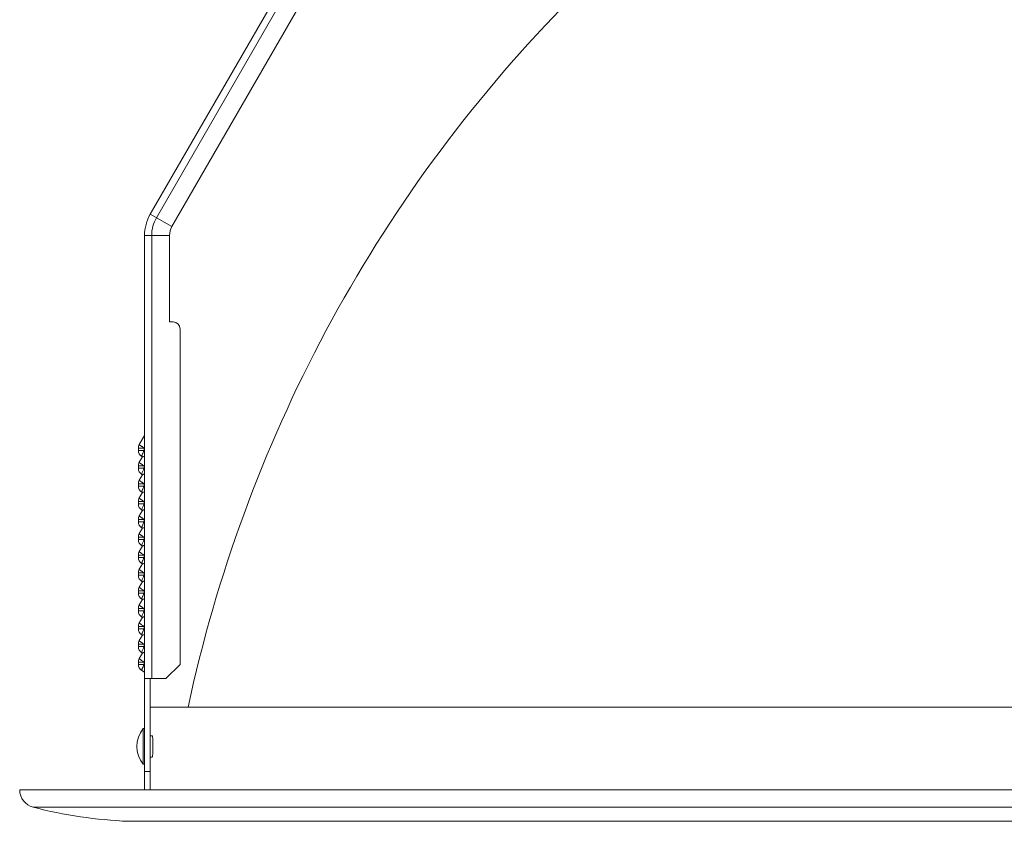
# Model space of a CAD drawing. Units: millimetres. Extents: x 5392 to 6554, y -8251 to -7049.
# Drawn here: x 5392 to 5530, y -7715 to -7603 of the extents above; entities that cross this region are included whole.
import ezdxf

# ---------------------------------------------------------------- set-up
doc = ezdxf.new("R2010")
doc.units = ezdxf.units.MM
doc.header["$LTSCALE"] = 23.1
doc.layers.get('0').update_dxf_attribs({"linetype": 'CONTINUOUS', "lineweight": 13})

msp = doc.modelspace()

# ---------------------------------------------------------------- linework, layer by layer
at = {"color": 0, "linetype": 'Continuous'}
for p, q in [((5444.425, -7571.303), (5410.425, -7630.192)), ((5445.291, -7571.803), (5411.291, -7630.692)), ((5447.456, -7573.053), (5413.456, -7631.942)), ((5410.425, -7630.192), (5413.456, -7631.942)), ((5409.621, -7633.192), (5409.621, -7710.903)), ((5409.621, -7633.192), (5413.121, -7633.192)), ((5410.621, -7633.192), (5410.621, -7695.303)), ((5413.121, -7633.192), (5413.121, -7645.303)), ((5413.621, -7645.303), (5413.121, -7645.303)), ((5414.621, -7646.303), (5414.621, -7693.303)), ((5409.621, -7661.213), (5408.889, -7662.481)), ((5408.755, -7662.981), (5408.755, -7663.312)), ((5408.755, -7662.981), (5409.582, -7662.981)), ((5409.621, -7662.913), (5409.582, -7662.981)), ((5409.582, -7662.981), (5409.582, -7663.312)), ((5409.582, -7663.312), (5408.755, -7663.312)), ((5409.33, -7664.219), (5408.889, -7664.981)), ((5409.255, -7664.178), (5409.329, -7664.221)), ((5409.576, -7663.323), (5409.582, -7663.312)), ((5409.582, -7663.312), (5409.621, -7663.335)), ((5408.755, -7665.481), (5408.755, -7665.812)), ((5408.755, -7665.481), (5409.582, -7665.481)), ((5409.582, -7665.812), (5408.755, -7665.812)), ((5409.576, -7665.823), (5409.582, -7665.812)), ((5409.621, -7665.413), (5409.582, -7665.481)), ((5409.582, -7665.481), (5409.582, -7665.812)), ((5409.582, -7665.812), (5409.621, -7665.835)), ((5409.33, -7666.719), (5408.889, -7667.481)), ((5409.255, -7666.678), (5409.329, -7666.721)), ((5408.755, -7667.981), (5408.755, -7668.312)), ((5408.755, -7667.981), (5409.582, -7667.981)), ((5409.582, -7668.312), (5408.755, -7668.312)), ((5409.576, -7668.323), (5409.582, -7668.312)), ((5409.621, -7667.913), (5409.582, -7667.981)), ((5409.582, -7667.981), (5409.582, -7668.312)), ((5409.582, -7668.312), (5409.621, -7668.335)), ((5409.33, -7669.219), (5408.889, -7669.981)), ((5409.255, -7669.178), (5409.329, -7669.221)), ((5408.755, -7670.481), (5408.755, -7670.812)), ((5408.755, -7670.481), (5409.582, -7670.481)), ((5409.582, -7670.812), (5408.755, -7670.812)), ((5409.576, -7670.823), (5409.582, -7670.812)), ((5409.621, -7670.413), (5409.582, -7670.481)), ((5409.582, -7670.481), (5409.582, -7670.812)), ((5409.582, -7670.812), (5409.621, -7670.835)), ((5409.33, -7671.719), (5408.889, -7672.481)), ((5409.255, -7671.678), (5409.329, -7671.721)), ((5408.755, -7672.981), (5408.755, -7673.312)), ((5408.755, -7672.981), (5409.582, -7672.981)), ((5409.582, -7673.312), (5408.755, -7673.312)), ((5409.255, -7674.178), (5409.329, -7674.221)), ((5409.576, -7673.323), (5409.582, -7673.312)), ((5409.621, -7672.913), (5409.582, -7672.981)), ((5409.582, -7672.981), (5409.582, -7673.312)), ((5409.582, -7673.312), (5409.621, -7673.335)), ((5408.755, -7675.481), (5408.755, -7675.812)), ((5408.755, -7675.481), (5409.582, -7675.481)), ((5409.33, -7674.219), (5408.889, -7674.981)), ((5409.621, -7675.413), (5409.582, -7675.481)), ((5409.582, -7675.481), (5409.582, -7675.812)), ((5409.582, -7675.812), (5408.755, -7675.812)), ((5409.33, -7676.719), (5408.889, -7677.481)), ((5409.255, -7676.678), (5409.329, -7676.721)), ((5409.576, -7675.823), (5409.582, -7675.812)), ((5409.582, -7675.812), (5409.621, -7675.835)), ((5408.755, -7677.981), (5408.755, -7678.312)), ((5408.755, -7677.981), (5409.582, -7677.981)), ((5409.582, -7678.312), (5408.755, -7678.312)), ((5409.576, -7678.323), (5409.582, -7678.312)), ((5409.621, -7677.913), (5409.582, -7677.981)), ((5409.582, -7677.981), (5409.582, -7678.312)), ((5409.582, -7678.312), (5409.621, -7678.335)), ((5409.33, -7679.219), (5408.889, -7679.981)), ((5409.255, -7679.178), (5409.329, -7679.221)), ((5408.755, -7680.481), (5408.755, -7680.812)), ((5408.755, -7680.481), (5409.582, -7680.481)), ((5409.582, -7680.812), (5408.755, -7680.812)), ((5409.576, -7680.823), (5409.582, -7680.812)), ((5409.621, -7680.413), (5409.582, -7680.481)), ((5409.582, -7680.481), (5409.582, -7680.812)), ((5409.582, -7680.812), (5409.621, -7680.835)), ((5409.33, -7681.719), (5408.889, -7682.481)), ((5409.255, -7681.678), (5409.329, -7681.721)), ((5408.755, -7682.981), (5408.755, -7683.312)), ((5408.755, -7682.981), (5409.582, -7682.981)), ((5409.582, -7683.312), (5408.755, -7683.312)), ((5409.576, -7683.323), (5409.582, -7683.312)), ((5409.621, -7682.913), (5409.582, -7682.981)), ((5409.582, -7682.981), (5409.582, -7683.312)), ((5409.582, -7683.312), (5409.621, -7683.335)), ((5409.33, -7684.219), (5408.889, -7684.981)), ((5409.255, -7684.178), (5409.329, -7684.221)), ((5408.755, -7685.481), (5408.755, -7685.812)), ((5408.755, -7685.481), (5409.582, -7685.481)), ((5409.582, -7685.812), (5408.755, -7685.812)), ((5409.576, -7685.823), (5409.582, -7685.812)), ((5409.621, -7685.413), (5409.582, -7685.481)), ((5409.582, -7685.481), (5409.582, -7685.812)), ((5409.582, -7685.812), (5409.621, -7685.835)), ((5409.33, -7686.719), (5408.889, -7687.481)), ((5409.255, -7686.678), (5409.329, -7686.721)), ((5409.621, -7687.913), (5409.582, -7687.981)), ((5408.755, -7687.981), (5408.755, -7688.312)), ((5408.755, -7687.981), (5409.582, -7687.981)), ((5409.582, -7688.312), (5408.755, -7688.312)), ((5409.33, -7689.219), (5408.889, -7689.981)), ((5409.255, -7689.178), (5409.329, -7689.221)), ((5409.576, -7688.323), (5409.582, -7688.312)), ((5409.582, -7687.981), (5409.582, -7688.312)), ((5409.582, -7688.312), (5409.621, -7688.335)), ((5408.755, -7690.481), (5408.755, -7690.812)), ((5408.755, -7690.481), (5409.582, -7690.481)), ((5409.621, -7690.413), (5409.582, -7690.481)), ((5409.582, -7690.481), (5409.582, -7690.812)), ((5409.582, -7690.812), (5408.755, -7690.812)), ((5409.33, -7691.719), (5408.889, -7692.481)), ((5409.255, -7691.678), (5409.329, -7691.721)), ((5409.576, -7690.823), (5409.582, -7690.812)), ((5409.582, -7690.812), (5409.621, -7690.835)), ((5408.755, -7692.981), (5408.755, -7693.312)), ((5408.755, -7692.981), (5409.582, -7692.981)), ((5409.582, -7693.312), (5408.755, -7693.312)), ((5409.576, -7693.323), (5409.582, -7693.312)), ((5409.621, -7692.913), (5409.582, -7692.981)), ((5409.582, -7692.981), (5409.582, -7693.312)), ((5409.582, -7693.312), (5409.621, -7693.335)), ((5412.621, -7695.303), (5414.621, -7693.303)), ((5409.255, -7694.178), (5409.621, -7694.39)), ((5409.621, -7695.303), (5412.621, -7695.303)), ((5410.421, -7695.303), (5410.421, -7710.903)), ((5577.847, -7699.303), (5410.422, -7699.303)), ((5409.621, -7702.303), (5409.421, -7702.303)), ((5409.421, -7702.303), (5409.421, -7707.303)), ((5410.693, -7703.303), (5410.421, -7703.303)), ((5410.693, -7706.303), (5410.421, -7706.303)), ((5409.621, -7707.303), (5409.421, -7707.303)), ((5410.421, -7708.303), (5409.621, -7708.303)), ((5392.122, -7710.903), (5668.121, -7710.903)), ((5394, -7713.324), (5666.243, -7713.324)), ((5407.366, -7715.302), (5652.877, -7715.302)), ((5407.421, -7715.303), (5407.366, -7715.302)), ((5407.421, -7715.303), (5652.821, -7715.303))]:
    msp.add_line(p, q, dxfattribs=at)
for centre, radius, start, end in [((5612.283, -7741.359), 201, 135.78935, 167.92143), ((5415.621, -7633.192), 6, 150, 180), ((5415.621, -7633.192), 5, 150, 180), ((5415.621, -7633.192), 2.5, 150, 180), ((5413.621, -7646.303), 1, 0, 90), ((5409.755, -7662.981), 1, 150, 180), ((5415.088, -7653.731), 10.765, 238.95552, 239.11396), ((5415.141, -7653.642), 10.869, 239.11386, 239.2347), ((5409.755, -7663.312), 1, 180, 240), ((5414.718, -7666.201), 5.893, 151.80751, 152.98353), ((5415.159, -7666.436), 6.392, 150.86195, 151.82024), ((5409.755, -7665.481), 1, 150, 180), ((5409.755, -7665.812), 1, 180, 240), ((5415.159, -7668.936), 6.392, 150.86195, 151.82024), ((5415.088, -7656.231), 10.765, 238.95552, 239.11396), ((5415.141, -7656.142), 10.869, 239.11386, 239.2347), ((5414.718, -7668.701), 5.893, 151.80751, 152.98353), ((5409.755, -7667.981), 1, 150, 180), ((5409.755, -7668.312), 1, 180, 240), ((5414.718, -7671.201), 5.893, 151.80751, 152.98353), ((5415.159, -7671.436), 6.392, 150.86195, 151.82024), ((5415.088, -7658.731), 10.765, 238.95552, 239.11396), ((5415.141, -7658.642), 10.869, 239.11386, 239.2347), ((5409.755, -7670.481), 1, 150, 180), ((5409.755, -7670.812), 1, 180, 240), ((5414.718, -7673.701), 5.893, 151.80751, 152.98353), ((5415.159, -7673.936), 6.392, 150.86195, 151.82024), ((5415.088, -7661.231), 10.765, 238.95552, 239.11396), ((5415.141, -7661.142), 10.869, 239.11386, 239.2347), ((5409.755, -7672.981), 1, 150, 180), ((5409.755, -7673.312), 1, 180, 240), ((5414.718, -7676.201), 5.893, 151.80751, 152.98353), ((5415.159, -7676.436), 6.392, 150.86195, 151.82024), ((5415.088, -7663.731), 10.765, 238.95552, 239.11396), ((5415.141, -7663.642), 10.869, 239.11386, 239.2347), ((5409.755, -7675.481), 1, 150, 180), ((5415.088, -7666.231), 10.765, 238.95552, 239.11396), ((5415.141, -7666.142), 10.869, 239.11386, 239.2347), ((5409.755, -7675.812), 1, 180, 240), ((5414.718, -7678.701), 5.893, 151.80751, 152.98353), ((5415.159, -7678.936), 6.392, 150.86195, 151.82024), ((5409.755, -7677.981), 1, 150, 180), ((5409.755, -7678.312), 1, 180, 240), ((5415.088, -7668.731), 10.765, 238.95552, 239.11396), ((5415.141, -7668.642), 10.869, 239.11386, 239.2347), ((5414.718, -7681.201), 5.893, 151.80751, 152.98353), ((5415.159, -7681.436), 6.392, 150.86195, 151.82024), ((5409.755, -7680.481), 1, 150, 180), ((5409.755, -7680.812), 1, 180, 240), ((5414.718, -7683.701), 5.893, 151.80751, 152.98353), ((5415.159, -7683.936), 6.392, 150.86195, 151.82024), ((5415.088, -7671.231), 10.765, 238.95552, 239.11396), ((5415.141, -7671.142), 10.869, 239.11386, 239.2347), ((5409.755, -7682.981), 1, 150, 180), ((5409.755, -7683.312), 1, 180, 240), ((5414.718, -7686.201), 5.893, 151.80751, 152.98353), ((5415.159, -7686.436), 6.392, 150.86195, 151.82024), ((5415.088, -7673.731), 10.765, 238.95552, 239.11396), ((5415.141, -7673.642), 10.869, 239.11386, 239.2347), ((5409.755, -7685.481), 1, 150, 180), ((5409.755, -7685.812), 1, 180, 240), ((5414.718, -7688.701), 5.893, 151.80751, 152.98353), ((5415.159, -7688.936), 6.392, 150.86195, 151.82024), ((5415.088, -7676.231), 10.765, 238.95552, 239.11396), ((5415.141, -7676.142), 10.869, 239.11386, 239.2347), ((5409.755, -7687.981), 1, 150, 180), ((5415.088, -7678.731), 10.765, 238.95552, 239.11396), ((5415.141, -7678.642), 10.869, 239.11386, 239.2347), ((5409.755, -7688.312), 1, 180, 240), ((5414.718, -7691.201), 5.893, 151.80751, 152.98353), ((5415.159, -7691.436), 6.392, 150.86195, 151.82024), ((5409.755, -7690.481), 1, 150, 180), ((5415.088, -7681.231), 10.765, 238.95552, 239.11396), ((5415.141, -7681.142), 10.869, 239.11386, 239.2347), ((5409.755, -7690.812), 1, 180, 240), ((5414.718, -7693.701), 5.893, 151.80751, 152.98353), ((5415.159, -7693.936), 6.392, 150.86195, 151.82024), ((5409.755, -7692.981), 1, 150, 180), ((5409.755, -7693.312), 1, 180, 240), ((5414.718, -7696.201), 5.893, 151.80751, 152.98353), ((5415.159, -7696.436), 6.392, 150.86195, 151.82024), ((5415.088, -7683.731), 10.765, 238.95552, 239.11396), ((5415.141, -7683.642), 10.869, 239.11386, 239.2347), ((5412.544, -7704.803), 4, 141.31781, 218.68219), ((5394.621, -7710.903), 2.5, 180, 255.60054), ((5410.114, -7650.56), 64.8, 255.60054, 267.56956)]:
    msp.add_arc(centre, radius, start, end, dxfattribs=at)
for points, knots in [([(5409.537, -7662.954), (5409.446, -7662.9), (5409.317, -7662.82), (5409.158, -7662.714), (5409.061, -7662.646), (5408.985, -7662.589), (5408.93, -7662.541), (5408.899, -7662.512), (5408.886, -7662.487), (5408.889, -7662.481)], [0, 0, 0, 0, 0.3914152, 0.5619855, 0.7092139, 0.8289011, 0.9178507, 0.9742257, 1, 1, 1, 1]), ([(5409.239, -7664.133), (5409.238, -7664.101), (5409.256, -7664.021), (5409.302, -7663.885), (5409.375, -7663.714), (5409.435, -7663.59), (5409.468, -7663.524)], [0, 0, 0, 0, 0.1468157, 0.3705525, 0.6604298, 1, 1, 1, 1]), ([(5409.255, -7664.178), (5409.253, -7664.177), (5409.24, -7664.165), (5409.239, -7664.147), (5409.239, -7664.133)], [0, 0, 0, 0, 0.1931465, 1, 1, 1, 1]), ([(5409.33, -7664.219), (5409.332, -7664.215), (5409.345, -7664.209), (5409.357, -7664.203), (5409.365, -7664.2)], [0, 0, 0, 0, 0.3284405, 1, 1, 1, 1]), ([(5409.365, -7664.2), (5409.399, -7664.186), (5409.485, -7664.156), (5409.57, -7664.129), (5409.621, -7664.113)], [0, 0, 0, 0, 0.4087762, 1, 1, 1, 1]), ([(5409.537, -7665.454), (5409.446, -7665.4), (5409.317, -7665.32), (5409.158, -7665.214), (5409.061, -7665.146), (5408.985, -7665.089), (5408.93, -7665.041), (5408.899, -7665.012), (5408.886, -7664.987), (5408.889, -7664.981)], [0, 0, 0, 0, 0.3914152, 0.5619855, 0.7092139, 0.8289011, 0.9178507, 0.9742257, 1, 1, 1, 1]), ([(5409.239, -7666.633), (5409.238, -7666.601), (5409.256, -7666.521), (5409.302, -7666.385), (5409.375, -7666.214), (5409.435, -7666.09), (5409.468, -7666.024)], [0, 0, 0, 0, 0.1468157, 0.3705525, 0.6604298, 1, 1, 1, 1]), ([(5409.255, -7666.678), (5409.253, -7666.677), (5409.24, -7666.665), (5409.239, -7666.647), (5409.239, -7666.633)], [0, 0, 0, 0, 0.1931465, 1, 1, 1, 1]), ([(5409.33, -7666.719), (5409.332, -7666.715), (5409.345, -7666.709), (5409.357, -7666.703), (5409.365, -7666.7)], [0, 0, 0, 0, 0.3284405, 1, 1, 1, 1]), ([(5409.365, -7666.7), (5409.399, -7666.686), (5409.485, -7666.656), (5409.57, -7666.629), (5409.621, -7666.613)], [0, 0, 0, 0, 0.4087762, 1, 1, 1, 1]), ([(5409.537, -7667.954), (5409.446, -7667.9), (5409.317, -7667.82), (5409.158, -7667.714), (5409.061, -7667.646), (5408.985, -7667.589), (5408.93, -7667.541), (5408.899, -7667.512), (5408.886, -7667.487), (5408.889, -7667.481)], [0, 0, 0, 0, 0.3914152, 0.5619855, 0.7092139, 0.8289011, 0.9178507, 0.9742257, 1, 1, 1, 1]), ([(5409.239, -7669.133), (5409.238, -7669.101), (5409.256, -7669.021), (5409.302, -7668.885), (5409.375, -7668.714), (5409.435, -7668.59), (5409.468, -7668.524)], [0, 0, 0, 0, 0.1468157, 0.3705525, 0.6604298, 1, 1, 1, 1]), ([(5409.537, -7670.454), (5409.446, -7670.4), (5409.317, -7670.32), (5409.158, -7670.214), (5409.061, -7670.146), (5408.985, -7670.089), (5408.93, -7670.041), (5408.899, -7670.012), (5408.886, -7669.987), (5408.889, -7669.981)], [0, 0, 0, 0, 0.3914152, 0.5619855, 0.7092139, 0.8289011, 0.9178507, 0.9742257, 1, 1, 1, 1]), ([(5409.255, -7669.178), (5409.253, -7669.177), (5409.24, -7669.165), (5409.239, -7669.147), (5409.239, -7669.133)], [0, 0, 0, 0, 0.1931465, 1, 1, 1, 1]), ([(5409.33, -7669.219), (5409.332, -7669.215), (5409.345, -7669.209), (5409.357, -7669.203), (5409.365, -7669.2)], [0, 0, 0, 0, 0.3284405, 1, 1, 1, 1]), ([(5409.365, -7669.2), (5409.399, -7669.186), (5409.485, -7669.156), (5409.57, -7669.129), (5409.621, -7669.113)], [0, 0, 0, 0, 0.4087762, 1, 1, 1, 1]), ([(5409.239, -7671.633), (5409.238, -7671.601), (5409.256, -7671.521), (5409.302, -7671.385), (5409.375, -7671.214), (5409.435, -7671.09), (5409.468, -7671.024)], [0, 0, 0, 0, 0.1468157, 0.3705525, 0.6604298, 1, 1, 1, 1]), ([(5409.537, -7672.954), (5409.446, -7672.9), (5409.317, -7672.82), (5409.158, -7672.714), (5409.061, -7672.646), (5408.985, -7672.589), (5408.93, -7672.541), (5408.899, -7672.512), (5408.886, -7672.487), (5408.889, -7672.481)], [0, 0, 0, 0, 0.3914152, 0.5619855, 0.7092139, 0.8289011, 0.9178507, 0.9742257, 1, 1, 1, 1]), ([(5409.255, -7671.678), (5409.253, -7671.677), (5409.24, -7671.665), (5409.239, -7671.647), (5409.239, -7671.633)], [0, 0, 0, 0, 0.1931465, 1, 1, 1, 1]), ([(5409.33, -7671.719), (5409.332, -7671.715), (5409.345, -7671.709), (5409.357, -7671.703), (5409.365, -7671.7)], [0, 0, 0, 0, 0.3284405, 1, 1, 1, 1]), ([(5409.365, -7671.7), (5409.399, -7671.686), (5409.485, -7671.656), (5409.57, -7671.629), (5409.621, -7671.613)], [0, 0, 0, 0, 0.4087762, 1, 1, 1, 1]), ([(5409.239, -7674.133), (5409.238, -7674.101), (5409.256, -7674.021), (5409.302, -7673.885), (5409.375, -7673.714), (5409.435, -7673.59), (5409.468, -7673.524)], [0, 0, 0, 0, 0.1468157, 0.3705525, 0.6604298, 1, 1, 1, 1]), ([(5409.255, -7674.178), (5409.253, -7674.177), (5409.24, -7674.165), (5409.239, -7674.147), (5409.239, -7674.133)], [0, 0, 0, 0, 0.1931465, 1, 1, 1, 1]), ([(5409.365, -7674.2), (5409.399, -7674.186), (5409.485, -7674.156), (5409.57, -7674.129), (5409.621, -7674.113)], [0, 0, 0, 0, 0.4087762, 1, 1, 1, 1]), ([(5409.537, -7675.454), (5409.446, -7675.4), (5409.317, -7675.32), (5409.158, -7675.214), (5409.061, -7675.146), (5408.985, -7675.089), (5408.93, -7675.041), (5408.899, -7675.012), (5408.886, -7674.987), (5408.889, -7674.981)], [0, 0, 0, 0, 0.3914152, 0.5619855, 0.7092139, 0.8289011, 0.9178507, 0.9742257, 1, 1, 1, 1]), ([(5409.33, -7674.219), (5409.332, -7674.215), (5409.345, -7674.209), (5409.357, -7674.203), (5409.365, -7674.2)], [0, 0, 0, 0, 0.3284405, 1, 1, 1, 1]), ([(5409.239, -7676.633), (5409.238, -7676.601), (5409.256, -7676.521), (5409.302, -7676.385), (5409.375, -7676.214), (5409.435, -7676.09), (5409.468, -7676.024)], [0, 0, 0, 0, 0.1468157, 0.3705525, 0.6604298, 1, 1, 1, 1]), ([(5409.255, -7676.678), (5409.253, -7676.677), (5409.24, -7676.665), (5409.239, -7676.647), (5409.239, -7676.633)], [0, 0, 0, 0, 0.1931465, 1, 1, 1, 1]), ([(5409.33, -7676.719), (5409.332, -7676.715), (5409.345, -7676.709), (5409.357, -7676.703), (5409.365, -7676.7)], [0, 0, 0, 0, 0.3284405, 1, 1, 1, 1]), ([(5409.365, -7676.7), (5409.399, -7676.686), (5409.485, -7676.656), (5409.57, -7676.629), (5409.621, -7676.613)], [0, 0, 0, 0, 0.4087762, 1, 1, 1, 1]), ([(5409.537, -7677.954), (5409.446, -7677.9), (5409.317, -7677.82), (5409.158, -7677.714), (5409.061, -7677.646), (5408.985, -7677.589), (5408.93, -7677.541), (5408.899, -7677.512), (5408.886, -7677.487), (5408.889, -7677.481)], [0, 0, 0, 0, 0.3914152, 0.5619855, 0.7092139, 0.8289011, 0.9178507, 0.9742257, 1, 1, 1, 1]), ([(5409.239, -7679.133), (5409.238, -7679.101), (5409.256, -7679.021), (5409.302, -7678.885), (5409.375, -7678.714), (5409.435, -7678.59), (5409.468, -7678.524)], [0, 0, 0, 0, 0.1468157, 0.3705525, 0.6604298, 1, 1, 1, 1]), ([(5409.255, -7679.178), (5409.253, -7679.177), (5409.24, -7679.165), (5409.239, -7679.147), (5409.239, -7679.133)], [0, 0, 0, 0, 0.1931465, 1, 1, 1, 1]), ([(5409.33, -7679.219), (5409.332, -7679.215), (5409.345, -7679.209), (5409.357, -7679.203), (5409.365, -7679.2)], [0, 0, 0, 0, 0.3284405, 1, 1, 1, 1]), ([(5409.365, -7679.2), (5409.399, -7679.186), (5409.485, -7679.156), (5409.57, -7679.129), (5409.621, -7679.113)], [0, 0, 0, 0, 0.4087762, 1, 1, 1, 1]), ([(5409.537, -7680.454), (5409.446, -7680.4), (5409.317, -7680.32), (5409.158, -7680.214), (5409.061, -7680.146), (5408.985, -7680.089), (5408.93, -7680.041), (5408.899, -7680.012), (5408.886, -7679.987), (5408.889, -7679.981)], [0, 0, 0, 0, 0.3914152, 0.5619855, 0.7092139, 0.8289011, 0.9178507, 0.9742257, 1, 1, 1, 1]), ([(5409.239, -7681.633), (5409.238, -7681.601), (5409.256, -7681.521), (5409.302, -7681.385), (5409.375, -7681.214), (5409.435, -7681.09), (5409.468, -7681.024)], [0, 0, 0, 0, 0.1468157, 0.3705525, 0.6604298, 1, 1, 1, 1]), ([(5409.255, -7681.678), (5409.253, -7681.677), (5409.24, -7681.665), (5409.239, -7681.647), (5409.239, -7681.633)], [0, 0, 0, 0, 0.1931465, 1, 1, 1, 1]), ([(5409.33, -7681.719), (5409.332, -7681.715), (5409.345, -7681.709), (5409.357, -7681.703), (5409.365, -7681.7)], [0, 0, 0, 0, 0.3284405, 1, 1, 1, 1]), ([(5409.365, -7681.7), (5409.399, -7681.686), (5409.485, -7681.656), (5409.57, -7681.629), (5409.621, -7681.613)], [0, 0, 0, 0, 0.4087762, 1, 1, 1, 1]), ([(5409.537, -7682.954), (5409.446, -7682.9), (5409.317, -7682.82), (5409.158, -7682.714), (5409.061, -7682.646), (5408.985, -7682.589), (5408.93, -7682.541), (5408.899, -7682.512), (5408.886, -7682.487), (5408.889, -7682.481)], [0, 0, 0, 0, 0.3914152, 0.5619855, 0.7092139, 0.8289011, 0.9178507, 0.9742257, 1, 1, 1, 1]), ([(5409.239, -7684.133), (5409.238, -7684.101), (5409.256, -7684.021), (5409.302, -7683.885), (5409.375, -7683.714), (5409.435, -7683.59), (5409.468, -7683.524)], [0, 0, 0, 0, 0.1468157, 0.3705525, 0.6604298, 1, 1, 1, 1]), ([(5409.537, -7685.454), (5409.446, -7685.4), (5409.317, -7685.32), (5409.158, -7685.214), (5409.061, -7685.146), (5408.985, -7685.089), (5408.93, -7685.041), (5408.899, -7685.012), (5408.886, -7684.987), (5408.889, -7684.981)], [0, 0, 0, 0, 0.3914152, 0.5619855, 0.7092139, 0.8289011, 0.9178507, 0.9742257, 1, 1, 1, 1]), ([(5409.255, -7684.178), (5409.253, -7684.177), (5409.24, -7684.165), (5409.239, -7684.147), (5409.239, -7684.133)], [0, 0, 0, 0, 0.1931465, 1, 1, 1, 1]), ([(5409.33, -7684.219), (5409.332, -7684.215), (5409.345, -7684.209), (5409.357, -7684.203), (5409.365, -7684.2)], [0, 0, 0, 0, 0.3284405, 1, 1, 1, 1]), ([(5409.365, -7684.2), (5409.399, -7684.186), (5409.485, -7684.156), (5409.57, -7684.129), (5409.621, -7684.113)], [0, 0, 0, 0, 0.4087762, 1, 1, 1, 1]), ([(5409.239, -7686.633), (5409.238, -7686.601), (5409.256, -7686.521), (5409.302, -7686.385), (5409.375, -7686.214), (5409.435, -7686.09), (5409.468, -7686.024)], [0, 0, 0, 0, 0.1468157, 0.3705525, 0.6604298, 1, 1, 1, 1]), ([(5409.537, -7687.954), (5409.446, -7687.9), (5409.317, -7687.82), (5409.158, -7687.714), (5409.061, -7687.646), (5408.985, -7687.589), (5408.93, -7687.541), (5408.899, -7687.512), (5408.886, -7687.487), (5408.889, -7687.481)], [0, 0, 0, 0, 0.3914152, 0.5619855, 0.7092139, 0.8289011, 0.9178507, 0.9742257, 1, 1, 1, 1]), ([(5409.255, -7686.678), (5409.253, -7686.677), (5409.24, -7686.665), (5409.239, -7686.647), (5409.239, -7686.633)], [0, 0, 0, 0, 0.1931465, 1, 1, 1, 1]), ([(5409.33, -7686.719), (5409.332, -7686.715), (5409.345, -7686.709), (5409.357, -7686.703), (5409.365, -7686.7)], [0, 0, 0, 0, 0.3284405, 1, 1, 1, 1]), ([(5409.365, -7686.7), (5409.399, -7686.686), (5409.485, -7686.656), (5409.57, -7686.629), (5409.621, -7686.613)], [0, 0, 0, 0, 0.4087762, 1, 1, 1, 1]), ([(5409.239, -7689.133), (5409.238, -7689.101), (5409.256, -7689.021), (5409.302, -7688.885), (5409.375, -7688.714), (5409.435, -7688.59), (5409.468, -7688.524)], [0, 0, 0, 0, 0.1468157, 0.3705525, 0.6604298, 1, 1, 1, 1]), ([(5409.255, -7689.178), (5409.253, -7689.177), (5409.24, -7689.165), (5409.239, -7689.147), (5409.239, -7689.133)], [0, 0, 0, 0, 0.1931465, 1, 1, 1, 1]), ([(5409.33, -7689.219), (5409.332, -7689.215), (5409.345, -7689.209), (5409.357, -7689.203), (5409.365, -7689.2)], [0, 0, 0, 0, 0.3284405, 1, 1, 1, 1]), ([(5409.365, -7689.2), (5409.399, -7689.186), (5409.485, -7689.156), (5409.57, -7689.129), (5409.621, -7689.113)], [0, 0, 0, 0, 0.4087762, 1, 1, 1, 1]), ([(5409.537, -7690.454), (5409.446, -7690.4), (5409.317, -7690.32), (5409.158, -7690.214), (5409.061, -7690.146), (5408.985, -7690.089), (5408.93, -7690.041), (5408.899, -7690.012), (5408.886, -7689.987), (5408.889, -7689.981)], [0, 0, 0, 0, 0.3914152, 0.5619855, 0.7092139, 0.8289011, 0.9178507, 0.9742257, 1, 1, 1, 1]), ([(5409.239, -7691.633), (5409.238, -7691.601), (5409.256, -7691.521), (5409.302, -7691.385), (5409.375, -7691.214), (5409.435, -7691.09), (5409.468, -7691.024)], [0, 0, 0, 0, 0.1468157, 0.3705525, 0.6604298, 1, 1, 1, 1]), ([(5409.255, -7691.678), (5409.253, -7691.677), (5409.24, -7691.665), (5409.239, -7691.647), (5409.239, -7691.633)], [0, 0, 0, 0, 0.1931465, 1, 1, 1, 1]), ([(5409.33, -7691.719), (5409.332, -7691.715), (5409.345, -7691.709), (5409.357, -7691.703), (5409.365, -7691.7)], [0, 0, 0, 0, 0.3284405, 1, 1, 1, 1]), ([(5409.365, -7691.7), (5409.399, -7691.686), (5409.485, -7691.656), (5409.57, -7691.629), (5409.621, -7691.613)], [0, 0, 0, 0, 0.4087762, 1, 1, 1, 1]), ([(5409.537, -7692.954), (5409.446, -7692.9), (5409.317, -7692.82), (5409.158, -7692.714), (5409.061, -7692.646), (5408.985, -7692.589), (5408.93, -7692.541), (5408.899, -7692.512), (5408.886, -7692.487), (5408.889, -7692.481)], [0, 0, 0, 0, 0.3914152, 0.5619855, 0.7092139, 0.8289011, 0.9178507, 0.9742257, 1, 1, 1, 1]), ([(5409.255, -7694.178), (5409.248, -7694.174), (5409.237, -7694.151), (5409.239, -7694.108), (5409.25, -7694.046), (5409.273, -7693.968), (5409.308, -7693.874), (5409.37, -7693.723), (5409.427, -7693.605), (5409.468, -7693.524)], [0, 0, 0, 0, 0.0371516, 0.0971003, 0.1854504, 0.3021687, 0.4452976, 0.6118918, 1, 1, 1, 1]), ([(5410.804, -7704.803), (5410.804, -7704.707), (5410.803, -7704.518), (5410.796, -7704.243), (5410.786, -7703.989), (5410.772, -7703.765), (5410.756, -7703.578), (5410.739, -7703.449), (5410.725, -7703.372), (5410.715, -7703.335), (5410.706, -7703.313), (5410.697, -7703.303), (5410.693, -7703.303)], [0, 0, 0, 0, 0.1907735, 0.3744549, 0.5443885, 0.6945743, 0.8210388, 0.916907, 0.9512784, 0.9761032, 0.9918436, 1, 1, 1, 1]), ([(5410.693, -7706.303), (5410.697, -7706.303), (5410.706, -7706.292), (5410.715, -7706.27), (5410.725, -7706.232), (5410.739, -7706.155), (5410.756, -7706.027), (5410.772, -7705.84), (5410.786, -7705.615), (5410.796, -7705.362), (5410.803, -7705.087), (5410.804, -7704.899), (5410.804, -7704.803)], [0, 0, 0, 0, 0.0082021, 0.0241854, 0.0493965, 0.0841635, 0.180115, 0.3058901, 0.4560014, 0.6260584, 0.8094577, 1, 1, 1, 1])]:
    msp.add_open_spline(points, degree=3, knots=knots, dxfattribs=at)

doc.saveas('drawing.dxf')
